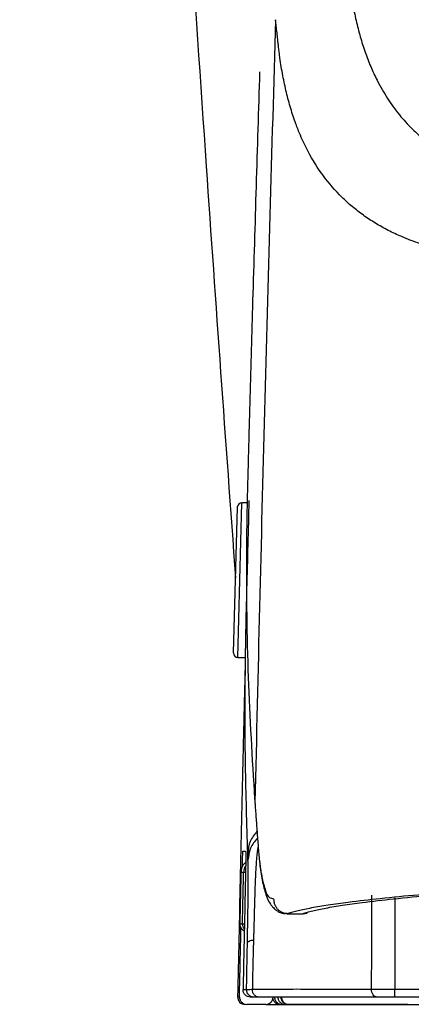
# Model space of a CAD drawing. Units: inches. Extents: x 2.73 to 7.73, y 1.64 to 4.38.
# Drawn here: x 5.4 to 5.44, y 2.36 to 2.48 of the extents above; entities that cross this region are included whole.
import ezdxf

# ---------------------------------------------------------------- set-up
doc = ezdxf.new("R2010")
doc.units = ezdxf.units.IN
doc.header["$MEASUREMENT"] = 0
doc.layers.add('S500 550', color=7, linetype='Continuous')
doc.layers.add('ST776SE', color=7, linetype='Continuous')

msp = doc.modelspace()

# ---------------------------------------------------------------- linework, layer by layer
at = {"layer": 'S500 550', "color": 7, "linetype": 'Continuous'}
for p, q in [((5.4214, 2.40156), (5.42189, 2.4201)), ((5.42256, 2.42008), (5.42189, 2.4201)), ((5.42089, 2.4021), (5.42135, 2.41959)), ((5.42135, 2.41959), (5.42135, 2.41959)), ((5.4214, 2.40156), (5.4223, 2.40153)), ((5.42233, 2.37575), (5.4221, 2.37576)), ((5.42731, 2.37082), (5.42905, 2.37082)), ((5.42744, 2.37084), (5.42919, 2.37084)), ((5.42475, 2.35997), (5.42248, 2.35997)), ((5.42708, 2.35997), (5.42666, 2.35997))]:
    msp.add_line(p, q, dxfattribs=at)
at = {"layer": 'S500 550', "color": 7, "lineweight": 25}
msp.add_line((5.42475, 2.35997), (6.08741, 2.35997), dxfattribs=at)
at = {"layer": 'S500 550', "color": 7, "linetype": 'Continuous'}
for centre, radius, start, end in [((5.42187, 2.41957), 0.000525, 88.5, 178.5), ((5.42142, 2.40208), 0.000525, 178.5, 268.5), ((5.42225, 2.36085), 0.000875, 178.7958, 270)]:
    msp.add_arc(centre, radius, start, end, dxfattribs=at)
for points, knots in [([(5.43435, 2.48662), (5.43437, 2.48643), (5.43442, 2.48603), (5.43448, 2.48545), (5.43454, 2.48487), (5.4346, 2.48426), (5.43466, 2.48361), (5.43473, 2.48302), (5.43479, 2.4825), (5.43491, 2.4815), (5.43515, 2.47996), (5.43556, 2.47793), (5.43605, 2.47599), (5.43663, 2.47415), (5.4373, 2.47241), (5.43817, 2.47054), (5.43929, 2.46857), (5.4407, 2.46662), (5.44226, 2.46491), (5.44391, 2.46345), (5.44566, 2.46218), (5.44708, 2.46135), (5.44814, 2.46082), (5.44878, 2.46052), (5.44944, 2.46023), (5.45011, 2.45996), (5.4508, 2.4597), (5.45151, 2.45946), (5.45223, 2.45923), (5.45297, 2.45901), (5.45373, 2.45881), (5.45497, 2.45851), (5.45673, 2.45812), (5.45888, 2.4577), (5.46098, 2.45734), (5.4627, 2.45709), (5.46417, 2.45689), (5.46536, 2.45674), (5.46658, 2.45659), (5.46761, 2.45648), (5.46844, 2.4564), (5.46908, 2.45634), (5.46972, 2.45628), (5.4706, 2.4562), (5.47173, 2.45611), (5.47312, 2.45601), (5.47458, 2.45592), (5.47609, 2.45583), (5.47767, 2.45576), (5.47903, 2.4557), (5.48014, 2.45566), (5.481, 2.45563), (5.48187, 2.4556), (5.48262, 2.45558), (5.48326, 2.45556), (5.48377, 2.45555), (5.48426, 2.45554), (5.48473, 2.45553), (5.48518, 2.45552), (5.48562, 2.45551), (5.48604, 2.4555), (5.48631, 2.45549), (5.48645, 2.45549)], [0, 0, 0, 0, 0.339667, 0.677115, 1.011462, 1.341973, 1.731451, 2.116442, 2.370272, 2.62218, 3.852874, 5.038248, 6.179939, 7.28255, 8.348133, 9.383322, 10.819603, 12.221151, 13.507251, 14.793589, 15.99013, 17.211719, 17.613069, 18.018541, 18.429438, 18.845115, 19.266884, 19.694071, 20.128011, 20.5679, 21.015154, 21.469381, 22.759436, 24.108574, 25.238851, 26.41036, 27.08988, 27.782996, 28.481165, 29.192902, 29.556215, 29.922596, 30.290597, 30.664174, 31.430728, 32.231485, 33.064783, 33.932038, 34.8382, 35.778336, 36.259601, 36.749314, 37.248781, 37.756718, 38.049542, 38.345144, 38.619269, 38.895678, 39.149601, 39.405661, 39.638665, 39.872669, 39.872669, 39.872669, 39.872669]), ([(5.42592, 2.47801), (5.42547, 2.46238), (5.42455, 2.4311), (5.42382, 2.39983), (5.42345, 2.38419)], [0, 0, 0, 0, 26.846636, 53.693328, 53.693328, 53.693328, 53.693328]), ([(5.47876, 2.44655), (5.47845, 2.44655), (5.47785, 2.44657), (5.47698, 2.4466), (5.47614, 2.44663), (5.47536, 2.44666), (5.47461, 2.44669), (5.47391, 2.44672), (5.47325, 2.44675), (5.47263, 2.44678), (5.47204, 2.44681), (5.47112, 2.44685), (5.46985, 2.44693), (5.46825, 2.44703), (5.4667, 2.44715), (5.4654, 2.44726), (5.46435, 2.44736), (5.4636, 2.44743), (5.46296, 2.4475), (5.46238, 2.44756), (5.46176, 2.44763), (5.46112, 2.44771), (5.46048, 2.44779), (5.45963, 2.4479), (5.4586, 2.44804), (5.45737, 2.44821), (5.45617, 2.44838), (5.4546, 2.44863), (5.45269, 2.44895), (5.45068, 2.44932), (5.449, 2.44966), (5.44781, 2.44992), (5.44684, 2.45015), (5.44617, 2.45031), (5.44558, 2.45046), (5.44492, 2.45064), (5.44415, 2.45086), (5.44318, 2.45117), (5.44214, 2.45155), (5.44112, 2.45196), (5.44022, 2.45236), (5.43916, 2.45288), (5.43789, 2.45359), (5.43646, 2.45454), (5.43511, 2.45558), (5.43345, 2.45709), (5.43158, 2.45925), (5.43018, 2.46149), (5.42934, 2.46316), (5.42894, 2.46404), (5.42862, 2.46484), (5.42821, 2.46589), (5.42773, 2.46737), (5.42721, 2.46929), (5.42678, 2.47132), (5.42652, 2.47289), (5.42638, 2.47398), (5.42631, 2.47453), (5.42625, 2.47509), (5.42619, 2.4756), (5.42614, 2.47605), (5.4261, 2.47643), (5.42606, 2.47682), (5.42601, 2.47722), (5.42597, 2.47761), (5.42594, 2.47788), (5.42592, 2.47801)], [0, 0, 0, 0, 0.519236, 1.033455, 1.500405, 1.960091, 2.376234, 2.787057, 3.156032, 3.520424, 3.84487, 4.16563, 5.111843, 6.024137, 6.916762, 7.774106, 8.261621, 8.736884, 9.055846, 9.369096, 9.746788, 10.118907, 10.487862, 10.853703, 11.57441, 12.28123, 12.975212, 13.655556, 15.010969, 16.311233, 17.148832, 17.963515, 18.406337, 18.842195, 19.152522, 19.459603, 19.999772, 20.531141, 21.219655, 21.894419, 22.409613, 22.917852, 23.918587, 24.899579, 25.868415, 26.829743, 28.761327, 30.739614, 31.352455, 31.975086, 32.396008, 32.822449, 33.917733, 35.055802, 36.24145, 37.475635, 37.79218, 38.112415, 38.435963, 38.76377, 38.98524, 39.208365, 39.432996, 39.659354, 39.887535, 40.116739, 40.116739, 40.116739, 40.116739]), ([(5.42401, 2.47176), (5.42387, 2.46719), (5.42359, 2.45805), (5.42332, 2.4489), (5.42318, 2.44433)], [0, 0, 0, 0, 7.850012, 15.699777, 15.699777, 15.699777, 15.699777]), ([(5.42318, 2.44433), (5.42311, 2.44178), (5.42296, 2.43669), (5.4228, 2.43097), (5.4227, 2.42717), (5.42265, 2.42529), (5.4226, 2.4234), (5.42253, 2.42089), (5.42247, 2.41776), (5.4224, 2.41032), (5.42252, 2.39926), (5.42312, 2.38946), (5.42342, 2.3846)], [0, 0, 0, 0, 4.385808, 8.738207, 9.81996, 10.899718, 11.979898, 13.05846, 15.20854, 17.35051, 25.832746, 34.189221, 34.189221, 34.189221, 34.189221]), ([(5.42259, 2.3781), (5.42249, 2.38162), (5.42228, 2.38865), (5.42227, 2.39657), (5.42233, 2.40185), (5.42237, 2.40449), (5.42243, 2.40714), (5.42253, 2.41066), (5.42264, 2.41507), (5.42273, 2.4186), (5.42277, 2.42036)], [0, 0, 0, 0, 6.034047, 12.075474, 13.587442, 15.099832, 16.613327, 18.127893, 21.156163, 24.182956, 24.182956, 24.182956, 24.182956]), ([(5.4223, 2.40138), (5.42229, 2.40132), (5.42229, 2.40119), (5.42228, 2.40087), (5.42227, 2.4004), (5.42226, 2.39974), (5.42224, 2.39898), (5.42222, 2.39812), (5.42219, 2.39717), (5.42217, 2.39633), (5.42216, 2.39561), (5.42214, 2.39505), (5.42213, 2.39448), (5.42212, 2.39389), (5.4221, 2.39329), (5.42209, 2.39268), (5.42207, 2.39206), (5.42205, 2.39122), (5.42203, 2.39015), (5.42201, 2.38929), (5.422, 2.38886)], [0, 0, 0, 0, 0.105561, 0.224349, 0.538389, 0.915374, 1.355306, 1.850656, 2.39363, 2.984535, 3.297556, 3.619245, 3.947545, 4.282685, 4.624627, 4.973401, 5.32939, 5.691144, 6.422642, 7.162219, 7.162219, 7.162219, 7.162219]), ([(5.422, 2.38886), (5.42189, 2.3842), (5.42168, 2.37487), (5.42148, 2.36553), (5.42138, 2.36087)], [0, 0, 0, 0, 8.010036, 16.020037, 16.020037, 16.020037, 16.020037]), ([(5.42342, 2.3846), (5.42342, 2.38457), (5.42343, 2.3845), (5.42343, 2.3844), (5.42344, 2.38429), (5.42345, 2.38422), (5.42345, 2.38419), (5.42345, 2.38419), (5.42345, 2.38419)], [0, 0, 0, 0, 0.0590025, 0.1179534, 0.1768491, 0.2356855, 0.2357061, 0.2357452, 0.2357452, 0.2357452, 0.2357452]), ([(5.42345, 2.38419), (5.42349, 2.3836), (5.42358, 2.38243), (5.42371, 2.38067), (5.42384, 2.37891), (5.42394, 2.37774), (5.42399, 2.37716)], [0, 0, 0, 0, 1.010822, 2.019513, 3.027701, 4.035336, 4.035336, 4.035336, 4.035336]), ([(5.4237, 2.38072), (5.42339, 2.38033), (5.42277, 2.37957), (5.42265, 2.37859), (5.42259, 2.3781)], [0, 0, 0, 0, 0.836153, 1.65757, 1.65757, 1.65757, 1.65757]), ([(5.42376, 2.37991), (5.42344, 2.37952), (5.4228, 2.37874), (5.42268, 2.37775), (5.42262, 2.37726)], [0, 0, 0, 0, 0.847789, 1.680262, 1.680262, 1.680262, 1.680262]), ([(5.42382, 2.37883), (5.42381, 2.37878), (5.42379, 2.37866), (5.42375, 2.37842), (5.42371, 2.37813), (5.42366, 2.37768), (5.42362, 2.37713), (5.42357, 2.37643), (5.42353, 2.37565), (5.42348, 2.37453), (5.42343, 2.3731), (5.42339, 2.37165), (5.42336, 2.37045), (5.42334, 2.36974), (5.42333, 2.36924), (5.42332, 2.36899), (5.42332, 2.36878), (5.42331, 2.36858), (5.4233, 2.36837), (5.4233, 2.36814), (5.42329, 2.3679), (5.42328, 2.36774), (5.42328, 2.36765)], [0, 0, 0, 0, 0.101186, 0.203824, 0.406941, 0.615763, 0.974058, 1.348212, 1.823331, 2.321073, 3.272802, 4.281444, 4.803765, 5.334898, 5.497916, 5.661536, 5.763928, 5.86653, 5.997171, 6.128117, 6.267003, 6.406048, 6.406048, 6.406048, 6.406048]), ([(5.75578, 2.37905), (5.75233, 2.37905), (5.74544, 2.37905), (5.73515, 2.37904), (5.72494, 2.37902), (5.71481, 2.37899), (5.70475, 2.37896), (5.69641, 2.37893), (5.68978, 2.37889), (5.68566, 2.37887), (5.68237, 2.37886), (5.67991, 2.37884), (5.67746, 2.37883), (5.67262, 2.3788), (5.66547, 2.37876), (5.65607, 2.37869), (5.64689, 2.37861), (5.63794, 2.37853), (5.6292, 2.37844), (5.62206, 2.37836), (5.61646, 2.3783), (5.61234, 2.37825), (5.60828, 2.37819), (5.60495, 2.37815), (5.60231, 2.37811), (5.60036, 2.37808), (5.59842, 2.37806), (5.59585, 2.37802), (5.59268, 2.37797), (5.58768, 2.3779), (5.58154, 2.3778), (5.57355, 2.37767), (5.56501, 2.37752), (5.55599, 2.37735), (5.54729, 2.37718), (5.53892, 2.37701), (5.53087, 2.37683), (5.52375, 2.37666), (5.51752, 2.3765), (5.51299, 2.37638), (5.50946, 2.37628), (5.50689, 2.37621), (5.50437, 2.37613), (5.5006, 2.37602), (5.4957, 2.37587), (5.48977, 2.37566), (5.48529, 2.3755), (5.48215, 2.37537), (5.48022, 2.37529), (5.47835, 2.37522), (5.47593, 2.37511), (5.47302, 2.37498), (5.46863, 2.37477), (5.46354, 2.37451), (5.45872, 2.37424), (5.45519, 2.37401), (5.45315, 2.37388), (5.45159, 2.37376), (5.45047, 2.37368), (5.44937, 2.3736), (5.44689, 2.37341), (5.44325, 2.37311), (5.43869, 2.37267), (5.43509, 2.37226), (5.43235, 2.37188), (5.4306, 2.3716), (5.42941, 2.37136), (5.42877, 2.37122), (5.42831, 2.3711), (5.428, 2.37102), (5.42771, 2.37093), (5.42753, 2.37087), (5.42744, 2.37084)], [0, 0, 0, 0, 5.93067, 11.816843, 17.659169, 23.457945, 29.213298, 34.925012, 37.764397, 40.592691, 42.00265, 43.409801, 44.813044, 46.209393, 51.712763, 57.08849, 62.338157, 67.462324, 72.461094, 77.333547, 79.721992, 82.078218, 84.400017, 86.681419, 87.806348, 88.923327, 90.033584, 91.137021, 93.323716, 95.483612, 99.723501, 103.857509, 109.206069, 114.368632, 119.345778, 124.137832, 128.74407, 133.163502, 136.354713, 139.439174, 140.941321, 142.415271, 143.858621, 145.270728, 148.88409, 152.276138, 155.44687, 156.578687, 157.679326, 158.751578, 159.799539, 161.82608, 163.759486, 167.347657, 170.567792, 172.041088, 173.422571, 174.081496, 174.72478, 175.35382, 175.968267, 178.999554, 181.618144, 183.825769, 185.212982, 186.370905, 186.864266, 187.3008, 187.497841, 187.680826, 187.849881, 188.009536, 188.009536, 188.009536, 188.009536]), ([(5.42919, 2.37084), (5.42928, 2.37087), (5.42946, 2.37093), (5.42975, 2.37102), (5.43005, 2.3711), (5.43051, 2.37121), (5.43114, 2.37136), (5.43232, 2.37159), (5.43405, 2.37187), (5.43675, 2.37225), (5.44029, 2.37265), (5.44477, 2.37308), (5.44871, 2.37341), (5.45189, 2.37365), (5.45412, 2.37382), (5.45649, 2.37398), (5.459, 2.37414), (5.46168, 2.3743), (5.46402, 2.37444), (5.46597, 2.37454), (5.4675, 2.37462), (5.46907, 2.3747), (5.47124, 2.37481), (5.47404, 2.37494), (5.47692, 2.37507), (5.47929, 2.37518), (5.48113, 2.37525), (5.48301, 2.37533), (5.48609, 2.37545), (5.49047, 2.37562), (5.49625, 2.37582), (5.50242, 2.37602), (5.50895, 2.37621), (5.51586, 2.3764), (5.5225, 2.37657), (5.52881, 2.37673), (5.53371, 2.37684), (5.53774, 2.37693), (5.54084, 2.377), (5.54398, 2.37706), (5.55049, 2.3772), (5.56059, 2.3774), (5.57202, 2.3776), (5.58151, 2.37776), (5.58888, 2.37788), (5.59643, 2.37799), (5.60284, 2.37808), (5.60807, 2.37815), (5.6121, 2.37821), (5.61621, 2.37826), (5.62182, 2.37833), (5.62897, 2.37841), (5.63771, 2.3785), (5.64666, 2.37858), (5.65583, 2.37865), (5.66522, 2.37872), (5.67317, 2.37877), (5.67964, 2.37881), (5.68457, 2.37884), (5.68953, 2.37886), (5.69619, 2.37889), (5.70457, 2.37893), (5.71467, 2.37896), (5.72485, 2.37899), (5.73509, 2.37901), (5.74542, 2.37902), (5.75232, 2.37902), (5.75578, 2.37902)], [0, 0, 0, 0, 0.158448, 0.326167, 0.507599, 0.702845, 1.135027, 1.62298, 2.766716, 4.134916, 6.309003, 8.883803, 11.860064, 13.079674, 14.356201, 15.706871, 17.149695, 18.685903, 20.315665, 21.165832, 22.039883, 22.938186, 23.859821, 25.768991, 27.764998, 28.795368, 29.847283, 30.924022, 32.030293, 35.12909, 38.442312, 41.969382, 45.710012, 49.665132, 53.835993, 57.106667, 60.500725, 62.244773, 64.018902, 65.819691, 67.645537, 75.197769, 83.145871, 87.267676, 91.488063, 95.806871, 100.225811, 102.483731, 104.789164, 107.142819, 109.535287, 114.412945, 119.414252, 124.537828, 129.783322, 135.150847, 140.641499, 143.433851, 146.256849, 149.099812, 151.95337, 157.691913, 163.472013, 169.293391, 175.156096, 181.060346, 187.006695, 187.006695, 187.006695, 187.006695]), ([(5.42194, 2.37643), (5.42195, 2.37649), (5.42195, 2.3766), (5.42195, 2.37678), (5.42196, 2.37698), (5.42196, 2.37717), (5.42197, 2.37734), (5.42197, 2.37747), (5.42198, 2.3776), (5.42198, 2.37772), (5.42199, 2.37785), (5.42199, 2.37796), (5.422, 2.37806), (5.422, 2.37814), (5.422, 2.37821), (5.42201, 2.37827), (5.42201, 2.37831), (5.42201, 2.37833), (5.42202, 2.37834), (5.42202, 2.37834)], [0, 0, 0, 0, 0.093058, 0.184195, 0.314823, 0.438418, 0.516935, 0.591821, 0.662265, 0.740566, 0.812073, 0.87632, 0.932839, 0.981164, 1.021073, 1.052511, 1.075268, 1.08914, 1.094024, 1.094024, 1.094024, 1.094024]), ([(5.42202, 2.37834), (5.42206, 2.37834), (5.42217, 2.37834), (5.42228, 2.37834), (5.42234, 2.37834)], [0, 0, 0, 0, 0.0826112, 0.1833882, 0.1833882, 0.1833882, 0.1833882]), ([(5.42234, 2.37834), (5.42234, 2.37834), (5.42234, 2.37833), (5.42234, 2.37829), (5.42235, 2.37823), (5.42235, 2.37814), (5.42235, 2.37804), (5.42235, 2.37791), (5.42235, 2.37776), (5.42235, 2.37759), (5.42235, 2.3774), (5.42235, 2.3772), (5.42235, 2.37698), (5.42235, 2.37673), (5.42234, 2.37643), (5.42234, 2.3761), (5.42233, 2.37588), (5.42233, 2.37577)], [0, 0, 0, 0, 0.007533, 0.028795, 0.063811, 0.112386, 0.173842, 0.247602, 0.333721, 0.430798, 0.537695, 0.653842, 0.77783, 0.908251, 1.090779, 1.281088, 1.475939, 1.475939, 1.475939, 1.475939]), ([(5.42262, 2.37726), (5.42262, 2.3774), (5.4226, 2.37768), (5.42259, 2.37796), (5.42259, 2.3781)], [0, 0, 0, 0, 0.2413339, 0.4826597, 0.4826597, 0.4826597, 0.4826597]), ([(5.42234, 2.37701), (5.42225, 2.37691), (5.42207, 2.37673), (5.4219, 2.37641), (5.4218, 2.37608), (5.42178, 2.37587), (5.42178, 2.37576)], [0, 0, 0, 0, 0.2179337, 0.4358613, 0.6192468, 0.8025305, 0.8025305, 0.8025305, 0.8025305]), ([(5.42232, 2.37657), (5.42225, 2.37644), (5.42213, 2.37618), (5.42211, 2.3759), (5.4221, 2.37576)], [0, 0, 0, 0, 0.2421371, 0.4841959, 0.4841959, 0.4841959, 0.4841959]), ([(5.42256, 2.36737), (5.42256, 2.36755), (5.42257, 2.3679), (5.42258, 2.36842), (5.42258, 2.36893), (5.42259, 2.36943), (5.4226, 2.36992), (5.42261, 2.37049), (5.42262, 2.37114), (5.42263, 2.37186), (5.42263, 2.37255), (5.42264, 2.37322), (5.42264, 2.37386), (5.42264, 2.37438), (5.42264, 2.37478), (5.42264, 2.37507), (5.42264, 2.37535), (5.42264, 2.37561), (5.42264, 2.37587), (5.42264, 2.37611), (5.42264, 2.37634), (5.42264, 2.37652), (5.42264, 2.37664), (5.42263, 2.37673), (5.42263, 2.37681), (5.42263, 2.37688), (5.42263, 2.37695), (5.42263, 2.37702), (5.42263, 2.37709), (5.42262, 2.37715), (5.42262, 2.3772), (5.42262, 2.37724), (5.42262, 2.37726)], [0, 0, 0, 0, 0.301422, 0.601803, 0.892701, 1.181342, 1.461411, 1.738619, 2.160483, 2.572665, 2.966879, 3.348322, 3.718219, 4.071081, 4.241898, 4.407446, 4.564275, 4.71536, 4.863377, 5.004447, 5.134188, 5.256305, 5.305744, 5.353651, 5.398792, 5.442317, 5.483124, 5.522303, 5.558934, 5.593613, 5.625496, 5.656247, 5.656247, 5.656247, 5.656247]), ([(5.42399, 2.37716), (5.42408, 2.37644), (5.42425, 2.37522), (5.42465, 2.37382), (5.425, 2.37275), (5.42551, 2.37266), (5.42569, 2.37263)], [0, 0, 0, 0, 1.222682, 2.086594, 2.617369, 2.923013, 2.923013, 2.923013, 2.923013]), ([(5.42412, 2.37623), (5.42414, 2.37608), (5.42418, 2.37579), (5.42427, 2.37517), (5.42441, 2.37442), (5.42464, 2.37354), (5.4249, 2.37273), (5.42522, 2.3721), (5.42558, 2.37163), (5.42594, 2.3713), (5.42636, 2.37101), (5.42676, 2.37087), (5.42708, 2.37087), (5.42723, 2.37089), (5.4273, 2.3709)], [0, 0, 0, 0, 0.257156, 0.499367, 1.075453, 1.570171, 2.05245, 2.531783, 2.78165, 3.069221, 3.357764, 3.65442, 3.778975, 3.90881, 3.90881, 3.90881, 3.90881]), ([(5.42178, 2.37576), (5.42176, 2.37518), (5.42174, 2.37401), (5.4217, 2.3724), (5.42167, 2.37094), (5.42165, 2.37006), (5.42164, 2.36962)], [0, 0, 0, 0, 1.000935, 2.00187, 2.758684, 3.515498, 3.515498, 3.515498, 3.515498]), ([(5.4221, 2.37576), (5.42204, 2.37576), (5.42193, 2.37576), (5.42182, 2.37576), (5.42178, 2.37576)], [0, 0, 0, 0, 0.1004028, 0.1827781, 0.1827781, 0.1827781, 0.1827781]), ([(5.42196, 2.36962), (5.42197, 2.37005), (5.42199, 2.37092), (5.42202, 2.37238), (5.42206, 2.37399), (5.42208, 2.37517), (5.4221, 2.37576)], [0, 0, 0, 0, 0.745203, 1.490407, 2.502953, 3.515499, 3.515499, 3.515499, 3.515499]), ([(5.42569, 2.37263), (5.4257, 2.3725), (5.42571, 2.37225), (5.42581, 2.37195), (5.42591, 2.37175), (5.42599, 2.37162), (5.42608, 2.37149), (5.42618, 2.37138), (5.42629, 2.37127), (5.42641, 2.37118), (5.42654, 2.37109), (5.42667, 2.37102), (5.42681, 2.37096), (5.42699, 2.3709), (5.4272, 2.37085), (5.42736, 2.37085), (5.42744, 2.37084)], [0, 0, 0, 0, 0.21793, 0.435859, 0.523174, 0.610488, 0.697792, 0.785096, 0.872383, 0.95967, 1.046938, 1.134208, 1.221452, 1.308691, 1.448552, 1.58835, 1.58835, 1.58835, 1.58835]), ([(5.43743, 2.36178), (5.43743, 2.36234), (5.43744, 2.36347), (5.43745, 2.36503), (5.43745, 2.36646), (5.43746, 2.36755), (5.43746, 2.36843), (5.43747, 2.36899), (5.43747, 2.36945), (5.43747, 2.36974), (5.43747, 2.36995), (5.43747, 2.3701), (5.43748, 2.37025), (5.43748, 2.37045), (5.43748, 2.3707), (5.43748, 2.37102), (5.43748, 2.37137), (5.43748, 2.37184), (5.43748, 2.3724), (5.43748, 2.37282), (5.43748, 2.37304)], [0, 0, 0, 0, 0.969452, 1.938912, 2.678798, 3.418717, 3.805303, 4.191863, 4.391372, 4.590893, 4.677026, 4.763162, 4.848672, 4.934177, 5.103035, 5.271671, 5.49133, 5.710127, 6.077613, 6.44125, 6.44125, 6.44125, 6.44125]), ([(5.4402, 2.37273), (5.4402, 2.37251), (5.4402, 2.37206), (5.4402, 2.37138), (5.44021, 2.3707), (5.44021, 2.36978), (5.44021, 2.36864), (5.44021, 2.36682), (5.44022, 2.36454), (5.44022, 2.36271), (5.44022, 2.3618)], [0, 0, 0, 0, 0.386056, 0.774995, 1.165911, 1.557516, 2.340498, 3.123485, 4.689484, 6.255476, 6.255476, 6.255476, 6.255476]), ([(5.42907, 2.37082), (5.42909, 2.37082), (5.42913, 2.37083), (5.42917, 2.37084), (5.42919, 2.37084)], [0, 0, 0, 0, 0.03585259, 0.0730452, 0.0730452, 0.0730452, 0.0730452]), ([(5.42919, 2.37084), (5.42928, 2.37085), (5.42946, 2.37085), (5.42963, 2.3709), (5.42971, 2.37092)], [0, 0, 0, 0, 0.1512367, 0.3022082, 0.3022082, 0.3022082, 0.3022082]), ([(5.4216, 2.36087), (5.42163, 2.36225), (5.42169, 2.36501), (5.42175, 2.36777), (5.42178, 2.36915)], [0, 0, 0, 0, 2.370001, 4.740002, 4.740002, 4.740002, 4.740002]), ([(5.42164, 2.36962), (5.42169, 2.36962), (5.4218, 2.36962), (5.4219, 2.36962), (5.42196, 2.36962)], [0, 0, 0, 0, 0.0823722, 0.1827712, 0.1827712, 0.1827712, 0.1827712]), ([(5.42164, 2.36962), (5.42164, 2.36955), (5.42165, 2.36942), (5.4217, 2.36928), (5.42175, 2.36918), (5.42179, 2.36911), (5.42183, 2.36905), (5.42191, 2.36897), (5.42202, 2.36887), (5.42212, 2.36882), (5.42218, 2.36879)], [0, 0, 0, 0, 0.1089686, 0.2179362, 0.2615958, 0.3052553, 0.348914, 0.3925727, 0.4955104, 0.5984218, 0.5984218, 0.5984218, 0.5984218]), ([(5.42196, 2.36962), (5.42196, 2.36962), (5.42198, 2.36962), (5.42201, 2.36962), (5.42205, 2.36962), (5.42212, 2.36961), (5.42216, 2.36961), (5.42219, 2.36961)], [0, 0, 0, 0, 0.0069128, 0.0237464, 0.0500987, 0.0855677, 0.1297512, 0.1297512, 0.1297512, 0.1297512]), ([(5.42196, 2.36962), (5.42196, 2.36955), (5.42197, 2.36942), (5.42202, 2.36926), (5.42209, 2.36912), (5.42215, 2.36905), (5.42218, 2.36902)], [0, 0, 0, 0, 0.1089693, 0.2179319, 0.2946176, 0.3712591, 0.3712591, 0.3712591, 0.3712591]), ([(5.42245, 2.36174), (5.42245, 2.36176), (5.42245, 2.36178), (5.42246, 2.36212), (5.42247, 2.36275), (5.42249, 2.36368), (5.4225, 2.3646), (5.42252, 2.36535), (5.42253, 2.36592), (5.42254, 2.36629), (5.42254, 2.36663), (5.42255, 2.36691), (5.42255, 2.36716), (5.42256, 2.3673), (5.42256, 2.36737)], [0, 0, 0, 0, 0.023739, 0.047478, 0.577001, 1.106438, 1.635722, 2.164792, 2.39145, 2.618064, 2.798904, 2.979682, 3.10043, 3.221156, 3.221156, 3.221156, 3.221156]), ([(5.42328, 2.36765), (5.4231, 2.36763), (5.42283, 2.3676), (5.42262, 2.36743), (5.42256, 2.36737)], [0, 0, 0, 0, 0.3086458, 0.4513155, 0.4513155, 0.4513155, 0.4513155]), ([(5.42328, 2.36765), (5.42328, 2.36759), (5.42327, 2.36746), (5.42327, 2.36724), (5.42326, 2.36697), (5.42325, 2.36662), (5.42324, 2.3662), (5.42322, 2.36556), (5.4232, 2.36476), (5.42318, 2.3638), (5.42317, 2.36284), (5.42315, 2.36219), (5.42315, 2.36183), (5.42315, 2.3618), (5.42315, 2.36178)], [0, 0, 0, 0, 0.109376, 0.218738, 0.389019, 0.559256, 0.833821, 1.108318, 1.656753, 2.204941, 2.752575, 3.300054, 3.33093, 3.361805, 3.361805, 3.361805, 3.361805]), ([(5.42138, 2.36087), (5.42138, 2.36087), (5.42138, 2.36087), (5.42138, 2.36087), (5.42138, 2.36087), (5.42138, 2.36087), (5.42138, 2.36087), (5.42138, 2.36087), (5.42138, 2.36087), (5.42138, 2.36087), (5.42138, 2.36087), (5.42138, 2.36087), (5.42138, 2.36087), (5.42138, 2.36087), (5.42138, 2.36087), (5.42138, 2.36087), (5.42138, 2.36087), (5.42138, 2.36087), (5.42138, 2.36087), (5.42138, 2.36087), (5.42139, 2.36087), (5.42139, 2.36087), (5.42139, 2.36087), (5.42139, 2.36087), (5.4214, 2.36087), (5.4214, 2.36087), (5.4214, 2.36087), (5.42141, 2.36087), (5.42141, 2.36087), (5.42141, 2.36087), (5.42142, 2.36087), (5.42142, 2.36087), (5.42143, 2.36087), (5.42143, 2.36087), (5.42144, 2.36087), (5.42144, 2.36087), (5.42145, 2.36087), (5.42146, 2.36087), (5.42146, 2.36087), (5.42147, 2.36087), (5.42148, 2.36087), (5.42148, 2.36087), (5.42149, 2.36087), (5.4215, 2.36087), (5.4215, 2.36087), (5.42151, 2.36087), (5.42152, 2.36087), (5.42153, 2.36087), (5.42154, 2.36087), (5.42155, 2.36087), (5.42155, 2.36087), (5.42156, 2.36087), (5.42157, 2.36087), (5.42158, 2.36087), (5.42159, 2.36087), (5.4216, 2.36087), (5.4216, 2.36087)], [0, 0, 0, 0, 0.0000147, 0.0000551, 0.0001694, 0.0002484, 0.0003336, 0.0004117, 0.0004699, 0.0004949, 0.000516, 0.0005964, 0.0007492, 0.0009872, 0.0013238, 0.0017719, 0.0023445, 0.0030526, 0.0038983, 0.0048815, 0.006002, 0.0072599, 0.0086549, 0.0101871, 0.0118562, 0.0136624, 0.0156053, 0.017685, 0.0199014, 0.0222543, 0.0247438, 0.0273696, 0.0301317, 0.03303, 0.0360645, 0.0392349, 0.0425414, 0.0459836, 0.0495616, 0.0532753, 0.0571246, 0.0610599, 0.0651275, 0.0693272, 0.0736592, 0.0781234, 0.0827199, 0.0874486, 0.0923095, 0.0973027, 0.1024281, 0.1076858, 0.1130758, 0.118598, 0.1242525, 0.1300393, 0.1300393, 0.1300393, 0.1300393]), ([(5.4216, 2.36087), (5.42161, 2.36075), (5.42164, 2.36052), (5.42184, 2.36022), (5.42213, 2.36002), (5.42236, 2.35999), (5.42248, 2.35997)], [0, 0, 0, 0, 0.1982583, 0.3953358, 0.5925906, 0.791041, 0.791041, 0.791041, 0.791041]), ([(5.42203, 2.36174), (5.42204, 2.36174), (5.42206, 2.36174), (5.42214, 2.36174), (5.42227, 2.36174), (5.42239, 2.36174), (5.42245, 2.36174)], [0, 0, 0, 0, 0.0187285, 0.0379287, 0.133844, 0.2400476, 0.2400476, 0.2400476, 0.2400476]), ([(5.4229, 2.36085), (5.42279, 2.36086), (5.42256, 2.36089), (5.42226, 2.3611), (5.42206, 2.36139), (5.42204, 2.36163), (5.42203, 2.36174)], [0, 0, 0, 0, 0.1983384, 0.3954842, 0.5927835, 0.7912583, 0.7912583, 0.7912583, 0.7912583]), ([(5.42245, 2.36174), (5.42247, 2.36175), (5.42253, 2.36175), (5.42267, 2.36176), (5.42288, 2.36177), (5.42305, 2.36178), (5.42315, 2.36178)], [0, 0, 0, 0, 0.0336525, 0.1123157, 0.2347087, 0.3994765, 0.3994765, 0.3994765, 0.3994765]), ([(5.42332, 2.36085), (5.42321, 2.36086), (5.42297, 2.36089), (5.42268, 2.3611), (5.42248, 2.36139), (5.42246, 2.36163), (5.42245, 2.36174)], [0, 0, 0, 0, 0.197701, 0.3954183, 0.5931589, 0.7909151, 0.7909151, 0.7909151, 0.7909151]), ([(5.42332, 2.36085), (5.42325, 2.36085), (5.42311, 2.36085), (5.42297, 2.36085), (5.4229, 2.36085)], [0, 0, 0, 0, 0.127374, 0.2396364, 0.2396364, 0.2396364, 0.2396364]), ([(5.42315, 2.36178), (5.42421, 2.36179), (5.42641, 2.36181), (5.42986, 2.36181), (5.43356, 2.3618), (5.43611, 2.36179), (5.43743, 2.36178)], [0, 0, 0, 0, 1.81976, 3.789642, 5.906622, 8.169712, 8.169712, 8.169712, 8.169712]), ([(5.42393, 2.36085), (5.42382, 2.36086), (5.4236, 2.3609), (5.42334, 2.36112), (5.42316, 2.36142), (5.42315, 2.36166), (5.42315, 2.36178)], [0, 0, 0, 0, 0.1829597, 0.3721232, 0.5696673, 0.7722451, 0.7722451, 0.7722451, 0.7722451]), ([(5.42393, 2.36085), (5.42384, 2.36085), (5.4237, 2.36085), (5.42351, 2.36085), (5.4234, 2.36085), (5.42334, 2.36085), (5.42332, 2.36085)], [0, 0, 0, 0, 0.1432917, 0.2494936, 0.3175619, 0.3464523, 0.3464523, 0.3464523, 0.3464523]), ([(5.43813, 2.36085), (5.43682, 2.36085), (5.43428, 2.36085), (5.4306, 2.36085), (5.42718, 2.36085), (5.42498, 2.36085), (5.42393, 2.36085)], [0, 0, 0, 0, 2.25119, 4.356715, 6.3152, 8.123791, 8.123791, 8.123791, 8.123791]), ([(5.42475, 2.35997), (5.42487, 2.35999), (5.42509, 2.36001), (5.42538, 2.36021), (5.42558, 2.36049), (5.42561, 2.36072), (5.42563, 2.36083)], [0, 0, 0, 0, 0.1930997, 0.38514, 0.5773322, 0.7705688, 0.7705688, 0.7705688, 0.7705688]), ([(5.4258, 2.36085), (5.4258, 2.36078), (5.42581, 2.36065), (5.42588, 2.36046), (5.42598, 2.3603), (5.42613, 2.36014), (5.42636, 2.36), (5.42656, 2.35998), (5.42666, 2.35997)], [0, 0, 0, 0, 0.1180393, 0.2304574, 0.3351047, 0.4327273, 0.6111769, 0.7791583, 0.7791583, 0.7791583, 0.7791583]), ([(5.4262, 2.36085), (5.4262, 2.36078), (5.42621, 2.36064), (5.42628, 2.36046), (5.42639, 2.3603), (5.42655, 2.36014), (5.42678, 2.36), (5.42699, 2.35998), (5.42709, 2.35997)], [0, 0, 0, 0, 0.1191119, 0.2326171, 0.338414, 0.4372943, 0.6190696, 0.7911877, 0.7911877, 0.7911877, 0.7911877]), ([(5.42656, 2.36087), (5.42656, 2.3608), (5.42657, 2.36068), (5.42661, 2.36053), (5.42666, 2.36043), (5.4267, 2.36036), (5.42675, 2.3603), (5.4268, 2.36024), (5.42686, 2.36019), (5.42691, 2.36014), (5.42698, 2.3601), (5.42705, 2.36006), (5.42712, 2.36003), (5.4272, 2.36), (5.42731, 2.35998), (5.42739, 2.35998), (5.42743, 2.35997)], [0, 0, 0, 0, 0.1089673, 0.2179337, 0.2615911, 0.3052483, 0.3489036, 0.392559, 0.4362121, 0.4798649, 0.5235164, 0.5671689, 0.6108171, 0.6544629, 0.7251745, 0.7958539, 0.7958539, 0.7958539, 0.7958539]), ([(5.42664, 2.36089), (5.42664, 2.36083), (5.42665, 2.3607), (5.42669, 2.36055), (5.42673, 2.36045), (5.42676, 2.36038), (5.4268, 2.36032), (5.42685, 2.36026), (5.4269, 2.3602), (5.42695, 2.36016), (5.42701, 2.36011), (5.42707, 2.36007), (5.42713, 2.36004), (5.42721, 2.36001), (5.42731, 2.35998), (5.42739, 2.35998), (5.42743, 2.35997)], [0, 0, 0, 0, 0.1084936, 0.216984, 0.2597527, 0.3025223, 0.3446484, 0.3867757, 0.4281832, 0.4695918, 0.510291, 0.550992, 0.5910786, 0.6311645, 0.7007156, 0.77022, 0.77022, 0.77022, 0.77022]), ([(5.43743, 2.36178), (5.43747, 2.36178), (5.43755, 2.36178), (5.43769, 2.36178), (5.43783, 2.36179), (5.43804, 2.36179), (5.43832, 2.36179), (5.43867, 2.36179), (5.43904, 2.3618), (5.43936, 2.3618), (5.43962, 2.3618), (5.43982, 2.3618), (5.44002, 2.3618), (5.44016, 2.3618), (5.44022, 2.3618)], [0, 0, 0, 0, 0.072063, 0.150067, 0.232607, 0.319759, 0.507358, 0.708969, 0.921072, 1.14243, 1.255563, 1.369692, 1.48537, 1.601152, 1.601152, 1.601152, 1.601152]), ([(5.43813, 2.36085), (5.43803, 2.36086), (5.43783, 2.3609), (5.43759, 2.36112), (5.43744, 2.36143), (5.43743, 2.36166), (5.43743, 2.36178)], [0, 0, 0, 0, 0.1648959, 0.3418498, 0.5344872, 0.7363101, 0.7363101, 0.7363101, 0.7363101]), ([(5.44022, 2.36085), (5.44002, 2.36085), (5.43964, 2.36085), (5.43916, 2.36085), (5.4388, 2.36085), (5.43856, 2.36085), (5.43833, 2.36085), (5.43819, 2.36085), (5.43813, 2.36085)], [0, 0, 0, 0, 0.343452, 0.666678, 0.81765, 0.958507, 1.086268, 1.19884, 1.19884, 1.19884, 1.19884]), ([(5.44022, 2.36085), (5.44022, 2.36085), (5.44022, 2.36085), (5.44022, 2.36086), (5.44022, 2.36086), (5.44022, 2.36087), (5.44022, 2.36088), (5.44022, 2.3609), (5.44022, 2.36092), (5.44022, 2.36094), (5.44022, 2.36096), (5.44022, 2.36098), (5.44022, 2.36101), (5.44022, 2.36104), (5.44022, 2.36107), (5.44022, 2.3611), (5.44022, 2.36114), (5.44022, 2.36118), (5.44022, 2.36122), (5.44022, 2.36127), (5.44022, 2.36132), (5.44022, 2.36137), (5.44022, 2.36142), (5.44022, 2.36147), (5.44022, 2.36152), (5.44022, 2.36158), (5.44022, 2.36163), (5.44022, 2.36169), (5.44022, 2.36174), (5.44022, 2.36178), (5.44022, 2.3618)], [0, 0, 0, 0, 0.0008739, 0.0033133, 0.007285, 0.0127559, 0.0196929, 0.0280626, 0.037832, 0.0489679, 0.0614372, 0.0752066, 0.090243, 0.1065132, 0.123984, 0.1426223, 0.162395, 0.1866215, 0.2121483, 0.2388545, 0.2666192, 0.2953216, 0.3248408, 0.3550559, 0.3858461, 0.4170906, 0.4486684, 0.4804586, 0.5123405, 0.5441932, 0.5441932, 0.5441932, 0.5441932]), ([(5.44022, 2.3618), (5.44052, 2.3618), (5.4411, 2.3618), (5.44285, 2.3618), (5.44547, 2.3618), (5.45247, 2.3618), (5.46297, 2.3618), (5.47587, 2.3618), (5.48767, 2.3618), (5.49837, 2.3618), (5.50907, 2.3618), (5.51621, 2.3618), (5.51977, 2.3618)], [0, 0, 0, 0, 0.500467, 1.000935, 3.002804, 5.004674, 13.012152, 21.019631, 27.142028, 33.264426, 39.386823, 45.509221, 45.509221, 45.509221, 45.509221]), ([(5.51977, 2.36085), (5.51593, 2.36085), (5.50826, 2.36085), (5.49674, 2.36085), (5.48523, 2.36085), (5.47197, 2.36085), (5.45697, 2.36085), (5.44581, 2.36085), (5.44022, 2.36085)], [0, 0, 0, 0, 6.587125, 13.17425, 19.761375, 26.3485, 35.928883, 45.509267, 45.509267, 45.509267, 45.509267]), ([(5.42559, 2.36064), (5.42561, 2.36058), (5.42565, 2.36046), (5.42573, 2.36033), (5.42581, 2.36025), (5.42586, 2.36019), (5.42592, 2.36014), (5.42598, 2.3601), (5.42605, 2.36007), (5.42614, 2.36003), (5.42625, 2.35999), (5.42634, 2.35998), (5.42638, 2.35998)], [0, 0, 0, 0, 0.108969, 0.2179372, 0.2615974, 0.3052574, 0.3489178, 0.3925788, 0.4362381, 0.4798955, 0.5566345, 0.6333304, 0.6333304, 0.6333304, 0.6333304]), ([(5.42743, 2.35997), (5.4274, 2.35997), (5.42734, 2.35997), (5.42725, 2.35997), (5.42717, 2.35997), (5.42711, 2.35997), (5.42709, 2.35997)], [0, 0, 0, 0, 0.0551051, 0.1073875, 0.1530707, 0.1963564, 0.1963564, 0.1963564, 0.1963564]), ([(5.44179, 2.35997), (5.44045, 2.35997), (5.43786, 2.35997), (5.43468, 2.35997), (5.43229, 2.35997), (5.43087, 2.35997), (5.42977, 2.35997), (5.42898, 2.35997), (5.4282, 2.35997), (5.42769, 2.35997), (5.42743, 2.35997)], [0, 0, 0, 0, 2.306284, 4.445749, 5.452919, 6.416768, 6.882349, 7.336888, 7.779999, 8.216804, 8.216804, 8.216804, 8.216804])]:
    msp.add_open_spline(points, degree=3, knots=knots, dxfattribs=at)
for points in [[(5.42344, 2.38425), (5.42345, 2.38422), (5.42345, 2.38415), (5.42346, 2.38408), (5.42346, 2.38405)], [(5.42402, 2.37695), (5.42404, 2.37683), (5.42407, 2.37659), (5.4241, 2.37635), (5.42412, 2.37623)], [(5.42233, 2.37577), (5.42228, 2.37343), (5.42218, 2.36875), (5.42208, 2.36408), (5.42203, 2.36174)]]:
    msp.add_open_spline(points, degree=3, dxfattribs=at)
at = {"layer": 'ST776SE', "color": 7, "linetype": 'Continuous', "lineweight": 25}
msp.add_open_spline([(5.39527, 2.90552), (5.39617, 2.87834), (5.39848, 2.81104), (5.40327, 2.70316), (5.40975, 2.58197), (5.41586, 2.48446), (5.41992, 2.42754), (5.42113, 2.4111)], degree=3, knots=[0, 0, 0, 0, 0.1603556, 0.3970143, 0.6366643, 0.875948, 0.9732112, 0.9732112, 0.9732112, 0.9732112], dxfattribs=at)

doc.saveas('drawing.dxf')
